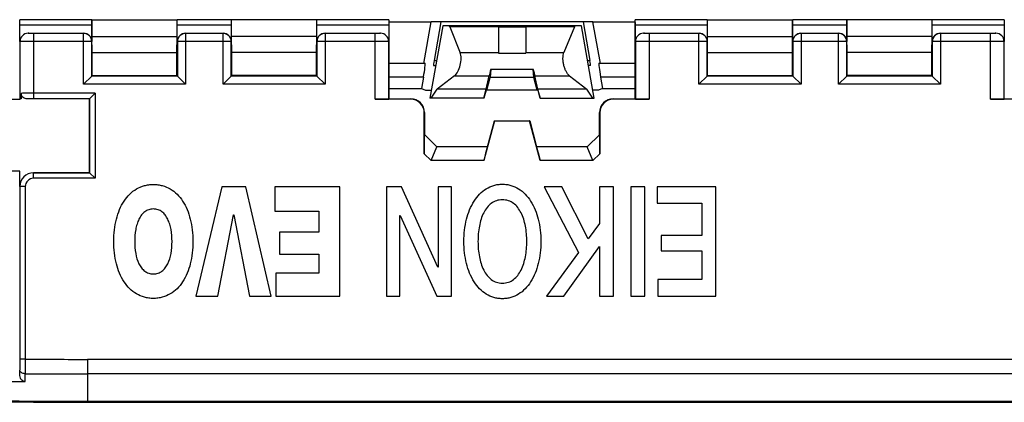
# Model space of a CAD drawing. Units: millimetres. Extents: x -89 to 174, y -101 to 85.
# Drawn here: x -49 to -13, y -91 to -77 of the extents above; entities that cross this region are included whole.
import ezdxf

# ---------------------------------------------------------------- set-up
doc = ezdxf.new("R2010")
doc.units = ezdxf.units.MM
doc.header["$LTSCALE"] = 16.335
doc.layers.get('0').update_dxf_attribs({"linetype": 'CONTINUOUS'})
for name, color, linetype in [('ASSI', 7, 'CONTINUOUS'), ('DRAFT', 7, 'CONTINUOUS'), ('RACCORDO', 7, 'CONTINUOUS'), ('SUPERFICI', 7, 'CONTINUOUS')]:
    doc.layers.add(name, color=color, linetype=linetype)

msp = doc.modelspace()

# ---------------------------------------------------------------- linework, layer by layer
at = {"color": 7, "linetype": 'CONTINUOUS'}
for p, q in [((-33.832, -79.33), (-33.906, -79.752)), ((-27.357, -79.33), (-27.282, -79.752)), ((-33.906, -79.752), (-33.755, -79.806)), ((-33.755, -79.806), (-33.543, -79.806)), ((-27.434, -79.806), (-27.645, -79.806)), ((-27.282, -79.752), (-27.434, -79.806)), ((-41.202, -83.345), (-42.152, -87.346)), ((-40.322, -83.345), (-41.202, -83.345)), ((-39.397, -87.346), (-40.322, -83.345)), ((-36.888, -83.345), (-39.268, -83.345)), ((-39.268, -83.345), (-39.268, -84.242)), ((-36.888, -87.346), (-36.888, -83.345)), ((-34.641, -83.345), (-35.183, -83.345)), ((-35.183, -83.345), (-35.183, -87.346)), ((-33.304, -86.287), (-34.641, -83.345)), ((-32.802, -83.345), (-33.292, -83.345)), ((-33.292, -83.345), (-33.292, -86.287)), ((-32.802, -87.346), (-32.802, -83.345)), ((-28.775, -83.345), (-29.416, -83.345)), ((-29.416, -83.345), (-28.162, -85.749)), ((-27.813, -85.256), (-28.775, -83.345)), ((-26.879, -83.345), (-27.393, -83.345)), ((-27.393, -83.345), (-27.393, -84.69)), ((-26.879, -87.346), (-26.879, -83.345)), ((-25.736, -83.345), (-26.25, -83.345)), ((-26.25, -83.345), (-26.25, -87.345)), ((-25.736, -87.345), (-25.736, -83.345)), ((-23.144, -83.345), (-25.286, -83.345)), ((-25.286, -83.345), (-25.286, -83.951)), ((-23.144, -87.346), (-23.144, -83.345)), ((-25.286, -83.951), (-23.658, -83.951)), ((-23.658, -83.951), (-23.658, -85.122)), ((-41.354, -87.346), (-40.778, -84.371)), ((-40.778, -84.371), (-40.77, -84.371)), ((-40.77, -84.371), (-40.194, -87.346)), ((-39.268, -84.242), (-37.652, -84.242)), ((-37.652, -84.242), (-37.652, -85.004)), ((-34.694, -84.399), (-34.686, -84.399)), ((-34.694, -87.346), (-34.694, -84.399)), ((-34.686, -84.399), (-33.345, -87.346)), ((-27.393, -84.69), (-27.813, -85.256)), ((-37.652, -85.004), (-39.091, -85.004)), ((-39.091, -85.004), (-39.091, -85.81)), ((-23.658, -85.122), (-25.139, -85.122)), ((-25.139, -85.122), (-25.139, -85.693)), ((-28.701, -87.346), (-27.393, -85.525)), ((-27.393, -85.525), (-27.393, -87.346)), ((-39.091, -85.81), (-37.652, -85.81)), ((-37.652, -85.81), (-37.652, -86.512)), ((-28.162, -85.749), (-29.335, -87.346)), ((-25.139, -85.693), (-23.658, -85.693)), ((-23.658, -85.693), (-23.658, -86.741)), ((-33.292, -86.287), (-33.304, -86.287)), ((-37.652, -86.512), (-39.227, -86.512)), ((-39.227, -86.512), (-39.227, -87.346)), ((-23.658, -86.741), (-25.258, -86.741)), ((-25.258, -86.741), (-25.258, -87.346)), ((-42.152, -87.346), (-41.354, -87.346)), ((-40.194, -87.346), (-39.397, -87.346)), ((-39.227, -87.346), (-36.888, -87.346)), ((-35.183, -87.346), (-34.694, -87.346)), ((-33.345, -87.346), (-32.802, -87.346)), ((-29.335, -87.346), (-28.701, -87.346)), ((-27.393, -87.346), (-26.879, -87.346)), ((-26.25, -87.345), (-25.736, -87.345)), ((-25.258, -87.346), (-23.144, -87.346)), ((-46.112, -91.23), (7.423, -91.23))]:
    msp.add_line(p, q, dxfattribs=at)
at = {"color": 253, "linetype": 'CONTINUOUS'}
msp.add_line((-46.112, -91.23), (-46.112, -91.193), dxfattribs=at)
at = {"color": 7, "linetype": 'CONTINUOUS'}
msp.add_arc((-46.106, 158.852), 250.083, 262.76605, 269.9988, dxfattribs=at)
for points, knots in [([(-43.708, -87.43), (-43.764, -87.43), (-43.874, -87.423), (-44.086, -87.382), (-44.331, -87.279), (-44.584, -87.082), (-44.869, -86.725), (-45.049, -86.267), (-45.14, -85.761), (-45.163, -85.345), (-45.14, -84.93), (-45.07, -84.537), (-44.953, -84.181), (-44.791, -83.869), (-44.584, -83.61), (-44.331, -83.412), (-44.086, -83.31), (-43.874, -83.269), (-43.764, -83.262), (-43.707, -83.262)], [0, 0, 0, 0, 0.029909, 0.058597, 0.113938, 0.169333, 0.227148, 0.35438, 0.424955, 0.499828, 0.574646, 0.64518, 0.711201, 0.772799, 0.830598, 0.885994, 0.941335, 0.970023, 1, 1, 1, 1]), ([(-43.707, -83.262), (-43.651, -83.262), (-43.54, -83.269), (-43.329, -83.31), (-43.084, -83.412), (-42.831, -83.61), (-42.623, -83.869), (-42.461, -84.181), (-42.345, -84.537), (-42.275, -84.93), (-42.252, -85.345), (-42.275, -85.761), (-42.365, -86.267), (-42.546, -86.725), (-42.83, -87.082), (-43.084, -87.279), (-43.329, -87.382), (-43.541, -87.423), (-43.651, -87.43), (-43.708, -87.43)], [0, 0, 0, 0, 0.029856, 0.058556, 0.113916, 0.169324, 0.227129, 0.28873, 0.354752, 0.425286, 0.500104, 0.574977, 0.645552, 0.772788, 0.830609, 0.886016, 0.941376, 0.970076, 1, 1, 1, 1]), ([(-32.353, -85.346), (-32.353, -85.206), (-32.338, -84.934), (-32.247, -84.428), (-32.069, -83.97), (-31.792, -83.608), (-31.547, -83.407), (-31.31, -83.3), (-31.106, -83.258), (-30.947, -83.247), (-30.787, -83.258), (-30.584, -83.3), (-30.347, -83.407), (-30.102, -83.608), (-29.825, -83.97), (-29.647, -84.428), (-29.556, -84.934), (-29.541, -85.206), (-29.541, -85.346)], [0, 0, 0, 0, 0.074868, 0.145998, 0.275094, 0.333554, 0.388949, 0.443346, 0.471188, 0.500027, 0.528851, 0.556681, 0.611059, 0.666442, 0.724896, 0.853989, 0.925118, 1, 1, 1, 1]), ([(-30.054, -85.346), (-30.054, -85.158), (-30.084, -84.798), (-30.209, -84.374), (-30.378, -84.1), (-30.534, -83.945), (-30.694, -83.861), (-30.834, -83.827), (-30.947, -83.819), (-31.059, -83.827), (-31.2, -83.861), (-31.36, -83.945), (-31.516, -84.1), (-31.684, -84.374), (-31.81, -84.798), (-31.839, -85.158), (-31.839, -85.346)], [0, 0, 0, 0, 0.144368, 0.275702, 0.334599, 0.389545, 0.443105, 0.470816, 0.5, 0.529184, 0.556895, 0.610455, 0.665401, 0.724298, 0.855632, 1, 1, 1, 1]), ([(-43.708, -84.158), (-43.737, -84.158), (-43.795, -84.163), (-43.905, -84.189), (-44.028, -84.254), (-44.148, -84.377), (-44.241, -84.532), (-44.309, -84.712), (-44.374, -84.984), (-44.401, -85.346), (-44.369, -85.771), (-44.276, -86.101), (-44.148, -86.315), (-44.028, -86.438), (-43.905, -86.503), (-43.795, -86.529), (-43.737, -86.534), (-43.707, -86.534)], [0, 0, 0, 0, 0.029376, 0.05716, 0.110635, 0.165405, 0.224177, 0.287767, 0.355754, 0.499822, 0.644223, 0.775624, 0.83441, 0.889178, 0.94265, 0.970432, 1, 1, 1, 1]), ([(-43.707, -86.534), (-43.677, -86.534), (-43.62, -86.529), (-43.51, -86.503), (-43.386, -86.438), (-43.267, -86.315), (-43.139, -86.101), (-43.045, -85.771), (-43.013, -85.346), (-43.041, -84.984), (-43.105, -84.712), (-43.174, -84.532), (-43.267, -84.377), (-43.386, -84.254), (-43.51, -84.189), (-43.62, -84.163), (-43.678, -84.158), (-43.708, -84.158)], [0, 0, 0, 0, 0.029213, 0.057024, 0.110545, 0.16535, 0.224161, 0.355583, 0.499986, 0.644056, 0.71205, 0.775655, 0.834452, 0.889258, 0.942784, 0.970595, 1, 1, 1, 1]), ([(-29.541, -85.346), (-29.541, -85.486), (-29.556, -85.758), (-29.647, -86.263), (-29.825, -86.722), (-30.102, -87.084), (-30.347, -87.285), (-30.584, -87.391), (-30.787, -87.434), (-30.947, -87.445), (-31.106, -87.434), (-31.31, -87.391), (-31.547, -87.285), (-31.792, -87.084), (-32.069, -86.722), (-32.247, -86.263), (-32.338, -85.758), (-32.353, -85.486), (-32.353, -85.346)], [0, 0, 0, 0, 0.074879, 0.146019, 0.275108, 0.333555, 0.388932, 0.443306, 0.471135, 0.499959, 0.528798, 0.55664, 0.611033, 0.666422, 0.724874, 0.853967, 0.925107, 1, 1, 1, 1]), ([(-31.839, -85.346), (-31.839, -85.534), (-31.81, -85.893), (-31.684, -86.317), (-31.516, -86.591), (-31.36, -86.747), (-31.2, -86.831), (-31.059, -86.864), (-30.947, -86.872), (-30.834, -86.864), (-30.694, -86.831), (-30.534, -86.747), (-30.378, -86.591), (-30.209, -86.317), (-30.084, -85.893), (-30.054, -85.534), (-30.054, -85.346)], [0, 0, 0, 0, 0.144368, 0.275702, 0.334599, 0.389545, 0.443105, 0.470816, 0.5, 0.529184, 0.556895, 0.610455, 0.665401, 0.724298, 0.855632, 1, 1, 1, 1])]:
    msp.add_open_spline(points, degree=3, knots=knots, dxfattribs=at)
at = {"layer": 'ASSI', "color": 7, "linetype": 'CONTINUOUS'}
for p, q in [((-33.822, -78.83), (-33.553, -77.306)), ((-27.636, -77.306), (-33.553, -77.306)), ((-33.198, -77.306), (-33.442, -78.723)), ((-27.99, -77.306), (-27.746, -78.723)), ((-27.366, -78.83), (-27.636, -77.306)), ((-33.129, -77.456), (-33.596, -80.106)), ((-28.06, -77.456), (-33.129, -77.456)), ((-32.874, -77.5), (-32.49, -78.44)), ((-31.094, -77.456), (-31.094, -78.463)), ((-30.094, -77.456), (-30.094, -78.463)), ((-28.315, -77.5), (-28.698, -78.439)), ((-27.592, -80.106), (-28.06, -77.456)), ((-33.464, -78.906), (-33.395, -78.906)), ((-31.372, -79.044), (-31.391, -79.346)), ((-31.372, -79.044), (-29.816, -79.044)), ((-29.798, -79.346), (-29.816, -79.044)), ((-27.724, -78.906), (-27.793, -78.906)), ((-32.699, -79.29), (-33.331, -79.77)), ((-31.541, -79.77), (-31.433, -79.29)), ((-31.514, -79.806), (-31.391, -79.346)), ((-29.798, -79.346), (-31.391, -79.346)), ((-29.675, -79.806), (-29.798, -79.346)), ((-29.647, -79.77), (-29.755, -79.29)), ((-28.49, -79.29), (-27.857, -79.77)), ((-33.549, -80.106), (-33.331, -79.77)), ((-31.541, -79.77), (-33.331, -79.77)), ((-31.625, -80.106), (-31.541, -79.77)), ((-31.543, -79.806), (-31.623, -80.106)), ((-29.646, -79.806), (-31.543, -79.806)), ((-27.857, -79.77), (-29.647, -79.77)), ((-29.563, -80.106), (-29.647, -79.77)), ((-29.646, -79.806), (-29.565, -80.106)), ((-27.639, -80.106), (-27.857, -79.77)), ((-31.625, -80.106), (-33.596, -80.106)), ((-29.563, -80.106), (-27.592, -80.106))]:
    msp.add_line(p, q, dxfattribs=at)
at = {"layer": 'ASSI', "color": 253, "linetype": 'CONTINUOUS'}
for p, q in [((-31.094, -77.5), (-32.874, -77.5)), ((-30.094, -77.509), (-31.094, -77.509)), ((-28.315, -77.5), (-30.094, -77.5)), ((-31.094, -78.44), (-32.49, -78.44)), ((-31.094, -78.463), (-30.094, -78.463)), ((-30.094, -78.439), (-28.698, -78.439)), ((-33.442, -78.723), (-33.349, -78.723)), ((-27.839, -78.723), (-27.746, -78.723)), ((-32.699, -79.29), (-31.433, -79.29)), ((-29.755, -79.29), (-28.49, -79.29))]:
    msp.add_line(p, q, dxfattribs=at)
at = {"layer": 'ASSI', "color": 7, "linetype": 'CONTINUOUS'}
for centre, major_axis, ratio, start_param, end_param in [((-32.961, -77.656), (0.045, 0.199), 0.455419, -0.578882, 0.102165), ((-28.228, -77.656), (-0.045, 0.199), 0.455419, -0.102165, 0.578498), ((-32.708, -78.828), (0.112, 0.497), 0.455419, -2.646074, -0.578882), ((-33.858, -79.33), (0.089, 0.5), 0.050819, -1.5618, 0.008997), ((-33.429, -78.706), (0.035, 0.2), 0.050819, -4.616126, -3.132596), ((-27.76, -78.706), (-0.035, 0.2), 0.050819, -3.150589, -1.66706), ((-27.33, -79.33), (-0.089, 0.5), 0.050819, -0.008997, 1.5618), ((-31.306, -78.828), (0.134, 0.5), 0.01686, -4.263158, -3.530427), ((-29.882, -78.828), (-0.134, 0.5), 0.01686, -2.752758, -2.020027)]:
    msp.add_ellipse(centre, major_axis=major_axis, ratio=ratio, start_param=start_param, end_param=end_param, dxfattribs=at)
msp.add_open_spline([(-28.49, -79.29), (-28.512, -79.273), (-28.556, -79.228), (-28.612, -79.143), (-28.661, -79.038), (-28.701, -78.916), (-28.726, -78.787), (-28.736, -78.658), (-28.728, -78.541), (-28.71, -78.47), (-28.698, -78.439)], degree=3, knots=[0, 0, 0, 0, 0.092291, 0.203087, 0.330857, 0.471597, 0.61843, 0.7618, 0.891364, 1, 1, 1, 1], dxfattribs=at)
at = {"layer": 'DRAFT', "color": 7, "linetype": 'CONTINUOUS'}
for p, q in [((-45.953, -77.236), (-42.835, -77.236)), ((-45.953, -77.853), (-45.953, -77.236)), ((-42.835, -77.853), (-42.835, -77.236)), ((-37.735, -77.236), (-40.853, -77.236)), ((-40.853, -77.853), (-40.853, -77.236)), ((-37.735, -77.853), (-37.735, -77.236)), ((-35.094, -77.236), (-35.094, -80.13)), ((-35.094, -77.306), (-33.553, -77.306)), ((-27.636, -77.306), (-26.094, -77.306)), ((-26.094, -80.13), (-26.094, -77.236)), ((-23.453, -77.236), (-20.335, -77.236)), ((-23.453, -77.853), (-23.453, -77.236)), ((-20.335, -77.853), (-20.335, -77.236)), ((-15.235, -77.236), (-18.353, -77.236)), ((-18.353, -77.853), (-18.353, -77.236)), ((-15.235, -77.853), (-15.235, -77.236)), ((-45.953, -77.853), (-42.835, -77.853)), ((-45.944, -78.43), (-45.953, -77.853)), ((-42.844, -78.43), (-42.835, -77.853)), ((-37.735, -77.853), (-40.853, -77.853)), ((-40.844, -78.43), (-40.853, -77.853)), ((-37.744, -78.43), (-37.735, -77.853)), ((-23.453, -77.853), (-20.335, -77.853)), ((-23.444, -78.43), (-23.453, -77.853)), ((-20.344, -78.43), (-20.335, -77.853)), ((-15.235, -77.853), (-18.353, -77.853)), ((-18.344, -78.43), (-18.353, -77.853)), ((-15.244, -78.43), (-15.235, -77.853)), ((-45.944, -78.43), (-42.844, -78.43)), ((-45.944, -79.28), (-45.944, -78.43)), ((-42.844, -79.28), (-42.844, -78.43)), ((-37.744, -78.43), (-40.844, -78.43)), ((-40.844, -79.28), (-40.844, -78.43)), ((-37.744, -79.28), (-37.744, -78.43)), ((-23.444, -78.43), (-20.344, -78.43)), ((-23.444, -79.28), (-23.444, -78.43)), ((-20.344, -79.28), (-20.344, -78.43)), ((-15.244, -78.43), (-18.344, -78.43)), ((-18.344, -79.28), (-18.344, -78.43)), ((-15.244, -79.28), (-15.244, -78.43)), ((-33.77, -78.83), (-35.094, -78.83)), ((-26.094, -78.83), (-27.419, -78.83)), ((-45.944, -79.28), (-42.844, -79.28)), ((-37.744, -79.28), (-40.844, -79.28)), ((-23.444, -79.28), (-20.344, -79.28)), ((-15.244, -79.28), (-18.344, -79.28)), ((-35.094, -79.752), (-33.906, -79.752)), ((-27.282, -79.752), (-26.094, -79.752)), ((-46.041, -82.834), (-46.041, -80.127)), ((-31.494, -81.88), (-31.24, -80.93)), ((-31.24, -80.93), (-29.949, -80.93)), ((-31.24, -80.93), (-31.233, -80.939)), ((-31.233, -80.939), (-29.955, -80.939)), ((-29.949, -80.93), (-29.955, -80.939)), ((-29.949, -80.93), (-29.694, -81.88)), ((-48.591, -82.78), (-53.098, -82.78))]:
    msp.add_line(p, q, dxfattribs=at)
at = {"layer": 'DRAFT', "color": 253, "linetype": 'CONTINUOUS'}
for p, q in [((-33.832, -79.33), (-35.094, -79.33)), ((-26.094, -79.33), (-27.357, -79.33))]:
    msp.add_line(p, q, dxfattribs=at)
at = {"layer": 'RACCORDO', "color": 7, "linetype": 'CONTINUOUS'}
for p, q in [((-48.589, -77.233), (-48.589, -77.233)), ((-45.956, -77.233), (-48.589, -77.233)), ((-42.835, -77.236), (-42.833, -77.233)), ((-40.856, -77.233), (-42.833, -77.233)), ((-37.735, -77.236), (-37.733, -77.233)), ((-35.099, -77.233), (-37.733, -77.233)), ((-35.099, -77.233), (-35.099, -77.233)), ((-26.089, -77.233), (-26.089, -77.233)), ((-23.456, -77.233), (-26.089, -77.233)), ((-20.335, -77.236), (-20.333, -77.233)), ((-18.356, -77.233), (-20.333, -77.233)), ((-15.235, -77.236), (-15.233, -77.233)), ((-12.599, -77.233), (-15.233, -77.233)), ((-12.599, -77.233), (-12.599, -77.233)), ((-48.585, -78.03), (-48.585, -77.433)), ((-48.286, -77.73), (-46.257, -77.73)), ((-45.957, -77.433), (-45.957, -78.03)), ((-42.831, -78.03), (-42.831, -77.433)), ((-42.531, -77.73), (-41.157, -77.73)), ((-40.857, -77.433), (-40.857, -78.03)), ((-37.731, -78.03), (-37.731, -77.433)), ((-37.431, -77.73), (-35.403, -77.73)), ((-35.103, -77.433), (-35.103, -78.03)), ((-26.085, -78.03), (-26.085, -77.433)), ((-25.786, -77.73), (-23.757, -77.73)), ((-23.457, -77.433), (-23.457, -78.03)), ((-20.331, -78.03), (-20.331, -77.433)), ((-20.031, -77.73), (-18.657, -77.73)), ((-18.357, -77.433), (-18.357, -78.03)), ((-15.231, -78.03), (-15.231, -77.433)), ((-14.931, -77.73), (-12.903, -77.73)), ((-12.603, -77.433), (-12.603, -78.03)), ((-45.959, -79.295), (-45.959, -78.034)), ((-42.829, -78.034), (-42.829, -79.295)), ((-40.859, -79.295), (-40.859, -78.034)), ((-37.729, -78.034), (-37.729, -79.295)), ((-23.459, -79.295), (-23.459, -78.034)), ((-20.329, -78.034), (-20.329, -79.295)), ((-18.359, -79.295), (-18.359, -78.034)), ((-15.229, -78.034), (-15.229, -79.295)), ((-46.259, -79.595), (-45.959, -79.295)), ((-45.959, -79.295), (-45.944, -79.28)), ((-42.829, -79.295), (-45.959, -79.295)), ((-42.829, -79.295), (-42.844, -79.28)), ((-42.529, -79.595), (-42.829, -79.295)), ((-41.159, -79.595), (-40.859, -79.295)), ((-40.859, -79.295), (-40.844, -79.28)), ((-37.729, -79.295), (-40.859, -79.295)), ((-37.729, -79.295), (-37.744, -79.28)), ((-37.429, -79.595), (-37.729, -79.295)), ((-23.759, -79.595), (-23.459, -79.295)), ((-23.459, -79.295), (-23.444, -79.28)), ((-20.329, -79.295), (-23.459, -79.295)), ((-20.329, -79.295), (-20.344, -79.28)), ((-20.029, -79.595), (-20.329, -79.295)), ((-18.659, -79.595), (-18.359, -79.295)), ((-18.359, -79.295), (-18.344, -79.28)), ((-15.229, -79.295), (-18.359, -79.295)), ((-15.229, -79.295), (-15.244, -79.28)), ((-14.929, -79.595), (-15.229, -79.295)), ((-49.388, -80.137), (-48.582, -80.137)), ((-48.544, -80.127), (-48.582, -80.127)), ((-48.582, -80.127), (-48.582, -80.137)), ((-48.544, -79.928), (-48.544, -80.127)), ((-46.041, -80.127), (-48.312, -80.127)), ((-46.039, -80.125), (-46.041, -80.127)), ((-45.839, -79.925), (-46.039, -80.125)), ((-34.303, -80.139), (-35.603, -80.139)), ((-35.094, -80.13), (-35.103, -80.135)), ((-35.094, -80.13), (-34.294, -80.13)), ((-26.894, -80.13), (-26.094, -80.13)), ((-25.585, -80.139), (-26.885, -80.139)), ((-26.094, -80.13), (-26.085, -80.135)), ((-11.803, -80.139), (-13.103, -80.139)), ((-12.594, -80.13), (-12.603, -80.135)), ((-33.794, -80.63), (-33.794, -81.43)), ((-27.394, -81.43), (-27.394, -80.63)), ((-33.803, -82.135), (-33.803, -80.639)), ((-31.233, -80.939), (-31.62, -82.385)), ((-29.568, -82.385), (-29.955, -80.939)), ((-27.385, -80.639), (-27.385, -82.135)), ((-33.346, -81.885), (-33.799, -81.432)), ((-27.39, -81.432), (-27.842, -81.885)), ((-33.553, -82.385), (-33.346, -81.885)), ((-31.491, -81.885), (-33.346, -81.885)), ((-27.842, -81.885), (-29.698, -81.885)), ((-27.635, -82.385), (-27.842, -81.885)), ((-48.591, -83.334), (-48.591, -82.78)), ((-48.091, -82.834), (-46.041, -82.834)), ((-46.039, -82.836), (-46.041, -82.834)), ((-46.039, -82.836), (-45.839, -83.036))]:
    msp.add_line(p, q, dxfattribs=at)
at = {"layer": 'RACCORDO', "color": 253, "linetype": 'CONTINUOUS'}
for p, q in [((-45.957, -77.433), (-48.585, -77.433)), ((-48.285, -77.731), (-48.286, -77.73)), ((-46.259, -77.734), (-48.085, -77.734)), ((-48.085, -77.734), (-48.085, -80.125)), ((-46.259, -77.734), (-46.257, -77.73)), ((-46.259, -79.595), (-46.259, -77.734)), ((-40.857, -77.433), (-42.831, -77.433)), ((-42.531, -77.73), (-42.529, -77.734)), ((-41.159, -77.734), (-42.529, -77.734)), ((-42.529, -77.734), (-42.529, -79.595)), ((-41.159, -77.734), (-41.157, -77.73)), ((-41.159, -79.595), (-41.159, -77.734)), ((-35.103, -77.433), (-37.731, -77.433)), ((-37.431, -77.73), (-37.429, -77.734)), ((-35.603, -77.734), (-37.429, -77.734)), ((-37.429, -77.734), (-37.429, -79.595)), ((-35.603, -80.139), (-35.603, -77.734)), ((-35.403, -77.73), (-35.403, -77.731)), ((-23.457, -77.433), (-26.085, -77.433)), ((-25.785, -77.731), (-25.786, -77.73)), ((-23.759, -77.734), (-25.585, -77.734)), ((-25.585, -77.734), (-25.585, -80.139)), ((-23.759, -77.734), (-23.757, -77.73)), ((-23.759, -79.595), (-23.759, -77.734)), ((-18.357, -77.433), (-20.331, -77.433)), ((-20.031, -77.73), (-20.029, -77.734)), ((-18.659, -77.734), (-20.029, -77.734)), ((-20.029, -77.734), (-20.029, -79.595)), ((-18.659, -77.734), (-18.657, -77.73)), ((-18.659, -79.595), (-18.659, -77.734)), ((-12.603, -77.433), (-15.231, -77.433)), ((-14.931, -77.73), (-14.929, -77.734)), ((-13.103, -77.734), (-14.929, -77.734)), ((-14.929, -77.734), (-14.929, -79.595)), ((-13.103, -80.139), (-13.103, -77.734)), ((-12.903, -77.73), (-12.903, -77.731)), ((-48.585, -78.031), (-48.585, -78.03)), ((-48.585, -78.031), (-48.585, -80.127)), ((-45.959, -78.034), (-48.085, -78.034)), ((-45.959, -78.034), (-45.957, -78.03)), ((-42.831, -78.03), (-42.829, -78.034)), ((-40.859, -78.034), (-42.829, -78.034)), ((-37.731, -78.03), (-37.729, -78.034)), ((-35.603, -78.034), (-37.729, -78.034)), ((-35.103, -78.03), (-35.103, -78.031)), ((-35.103, -80.135), (-35.103, -78.031)), ((-26.085, -78.031), (-26.085, -78.03)), ((-26.085, -78.031), (-26.085, -80.135)), ((-23.459, -78.034), (-25.585, -78.034)), ((-23.459, -78.034), (-23.457, -78.03)), ((-20.331, -78.03), (-20.329, -78.034)), ((-18.359, -78.034), (-20.329, -78.034)), ((-15.231, -78.03), (-15.229, -78.034)), ((-13.103, -78.034), (-15.229, -78.034)), ((-12.603, -78.03), (-12.603, -78.031)), ((-12.603, -80.135), (-12.603, -78.031)), ((-42.529, -79.595), (-46.259, -79.595)), ((-37.429, -79.595), (-41.159, -79.595)), ((-20.029, -79.595), (-23.759, -79.595)), ((-14.929, -79.595), (-18.659, -79.595)), ((-45.839, -79.925), (-48.085, -79.925)), ((-46.039, -80.125), (-48.085, -80.125)), ((-46.039, -80.125), (-46.039, -82.836)), ((-45.839, -79.925), (-45.839, -83.036)), ((-34.294, -80.13), (-34.303, -80.139)), ((-26.894, -80.13), (-26.885, -80.139)), ((-33.794, -80.63), (-33.803, -80.639)), ((-27.394, -80.63), (-27.385, -80.639)), ((-33.553, -82.385), (-33.803, -82.135)), ((-31.62, -82.385), (-33.553, -82.385)), ((-27.635, -82.385), (-29.568, -82.385)), ((-27.385, -82.135), (-27.635, -82.385)), ((-48.089, -82.836), (-48.091, -82.834)), ((-46.039, -82.836), (-48.089, -82.836)), ((-48.089, -83.036), (-48.089, -82.836)), ((-45.839, -83.036), (-48.089, -83.036)), ((-48.589, -83.336), (-48.591, -83.334)), ((-48.389, -83.336), (-48.589, -83.336)), ((-48.589, -83.336), (-48.589, -89.651)), ((-48.389, -83.336), (-48.389, -89.651)), ((-48.389, -89.651), (-48.589, -89.651)), ((7.423, -89.659), (-46.112, -89.659)), ((-46.112, -89.659), (-46.112, -91.193)), ((7.423, -90.191), (-46.112, -90.191))]:
    msp.add_line(p, q, dxfattribs=at)
for centre, radius, start, end in [((-48.285, -78.031), 0.3, 90.021, 179.979), ((-46.259, -78.034), 0.3, 0.014, 89.993), ((-42.529, -78.034), 0.3, 90.007, 179.986), ((-41.159, -78.034), 0.3, 0.014, 89.993), ((-37.429, -78.034), 0.3, 90.007, 179.986), ((-35.403, -78.031), 0.3, 0.021, 89.979), ((-25.785, -78.031), 0.3, 90.021, 179.979), ((-23.759, -78.034), 0.3, 0.014, 89.993), ((-20.029, -78.034), 0.3, 90.007, 179.986), ((-18.659, -78.034), 0.3, 0.014, 89.993), ((-14.929, -78.034), 0.3, 90.007, 179.986), ((-12.903, -78.031), 0.3, 0.021, 89.979), ((-48.089, -83.336), 0.5, 90.0085, 179.9937), ((-48.089, -83.336), 0.3, 89.9973, 180.0028), ((-46.112, 218.72), 308.379, 269.57703, 270.00017), ((-109.519, -89.103), 60.935, 358.962, 359.10959), ((-112.744, -89.207), 64.359, 358.87249, 359.13071), ((-46.113, 250.211), 340.402, 269.61629, 270.00024)]:
    msp.add_arc(centre, radius, start, end, dxfattribs=at)
at = {"layer": 'RACCORDO', "color": 7, "linetype": 'CONTINUOUS'}
msp.add_arc((-46.11, 199.971), 290.453, 269.12416, 269.54877, dxfattribs=at)
for centre, major_axis, ratio, start_param, end_param in [((-48.589, -77.433), (0, 0.2), 0.017455, -1.570796, -0.000187), ((-45.956, -77.433), (0, 0.2), 0.008727, 0.000187, 1.570796), ((-42.833, -77.433), (0, 0.2), 0.008727, -1.570796, -0.000187), ((-40.856, -77.433), (0, 0.2), 0.008727, 0.000187, 1.570796), ((-37.733, -77.433), (0, 0.2), 0.008727, -1.570796, -0.000187), ((-35.099, -77.433), (0, 0.2), 0.017455, 0.000187, 1.570796), ((-26.089, -77.433), (0, 0.2), 0.017455, -1.570796, -0.000187), ((-23.456, -77.433), (0, 0.2), 0.008727, 0.000187, 1.570796), ((-20.333, -77.433), (0, 0.2), 0.008727, -1.570796, -0.000187), ((-18.356, -77.433), (0, 0.2), 0.008727, 0.000187, 1.570796), ((-15.233, -77.433), (0, 0.2), 0.008727, -1.570796, -0.000187), ((-12.599, -77.433), (0, 0.2), 0.017455, 0.000187, 1.570796), ((-48.285, -78.031), (0.212, -0.212), 0.999695, 2.356347, 3.926839), ((-46.257, -78.031), (0.134, 0.268), 0.99981, -1.107103, 0.463541), ((-42.531, -78.031), (-0.134, 0.268), 0.99981, -0.463541, 1.107103), ((-41.157, -78.031), (0.134, 0.268), 0.99981, -1.107103, 0.463541), ((-37.431, -78.031), (-0.134, 0.268), 0.99981, -0.463541, 1.107103), ((-35.403, -78.031), (0.212, 0.212), 0.999695, -0.785246, 0.785246), ((-25.785, -78.031), (0.212, -0.212), 0.999695, 2.356347, 3.926839), ((-23.757, -78.031), (0.134, 0.268), 0.99981, -1.107103, 0.463541), ((-20.031, -78.031), (-0.134, 0.268), 0.99981, -0.463541, 1.107103), ((-18.657, -78.031), (0.134, 0.268), 0.99981, -1.107103, 0.463541), ((-14.931, -78.031), (-0.134, 0.268), 0.99981, -0.463541, 1.107103), ((-12.903, -78.031), (0.212, 0.212), 0.999695, -0.785246, 0.785246), ((-35.603, -80.135), (0.5, 0), 0.008727, -1.570796, -0.017453), ((-34.303, -80.639), (-0.354, -0.354), 0.999924, 2.356233, 3.926953), ((-34.294, -80.631), (0.354, 0.354), 0.999924, -0.78536, 0.78536), ((-26.894, -80.631), (0.354, -0.354), 0.999924, 2.356233, 3.926953), ((-26.885, -80.639), (0.354, -0.354), 0.999924, 2.356233, 3.926953), ((-25.585, -80.135), (0.5, 0), 0.008727, -3.124139, -1.570796), ((-13.103, -80.135), (0.5, 0), 0.008727, -1.570796, -0.017453), ((-33.799, -82.139), (0, 0.707), 0.006171, 0.002556, 1.564625), ((-27.39, -82.139), (0, 0.707), 0.006171, -1.564625, -0.002556), ((-31.625, -82.385), (0.134, 0.5), 0.008429, -1.568537, -0.006468), ((-29.564, -82.385), (-0.134, 0.5), 0.008429, 0.006468, 1.568537), ((-48.091, -83.334), (-0.354, 0.354), 0.999695, -0.785246, 0.785246)]:
    msp.add_ellipse(centre, major_axis=major_axis, ratio=ratio, start_param=start_param, end_param=end_param, dxfattribs=at)
at = {"layer": 'RACCORDO', "color": 253, "linetype": 'CONTINUOUS'}
for points, knots in [([(-48.085, -77.734), (-48.098, -77.734), (-48.123, -77.734), (-48.16, -77.734), (-48.194, -77.734), (-48.224, -77.733), (-48.246, -77.733), (-48.26, -77.732), (-48.269, -77.732), (-48.275, -77.732), (-48.28, -77.731), (-48.283, -77.731), (-48.285, -77.731), (-48.285, -77.731)], [0, 0, 0, 0, 0.192878, 0.378549, 0.549953, 0.700712, 0.825135, 0.875977, 0.918573, 0.952533, 0.977547, 0.993384, 1, 1, 1, 1]), ([(-35.403, -77.731), (-35.403, -77.731), (-35.405, -77.731), (-35.408, -77.731), (-35.413, -77.732), (-35.42, -77.732), (-35.428, -77.732), (-35.443, -77.733), (-35.465, -77.733), (-35.494, -77.734), (-35.528, -77.734), (-35.565, -77.734), (-35.59, -77.734), (-35.603, -77.734)], [0, 0, 0, 0, 0.006616, 0.022453, 0.047467, 0.081427, 0.124023, 0.174865, 0.299288, 0.450047, 0.621451, 0.807122, 1, 1, 1, 1]), ([(-25.585, -77.734), (-25.598, -77.734), (-25.623, -77.734), (-25.66, -77.734), (-25.694, -77.734), (-25.724, -77.733), (-25.746, -77.733), (-25.76, -77.732), (-25.769, -77.732), (-25.775, -77.732), (-25.78, -77.731), (-25.783, -77.731), (-25.785, -77.731), (-25.785, -77.731)], [0, 0, 0, 0, 0.192878, 0.378549, 0.549953, 0.700712, 0.825135, 0.875977, 0.918573, 0.952533, 0.977547, 0.993384, 1, 1, 1, 1]), ([(-12.903, -77.731), (-12.903, -77.731), (-12.905, -77.731), (-12.908, -77.731), (-12.913, -77.732), (-12.92, -77.732), (-12.928, -77.732), (-12.943, -77.733), (-12.965, -77.733), (-12.994, -77.734), (-13.028, -77.734), (-13.065, -77.734), (-13.09, -77.734), (-13.103, -77.734)], [0, 0, 0, 0, 0.006616, 0.022453, 0.047467, 0.081427, 0.124023, 0.174865, 0.299288, 0.450047, 0.621451, 0.807122, 1, 1, 1, 1]), ([(-48.085, -78.034), (-48.118, -78.034), (-48.181, -78.034), (-48.272, -78.034), (-48.357, -78.034), (-48.431, -78.033), (-48.486, -78.033), (-48.522, -78.032), (-48.543, -78.032), (-48.56, -78.032), (-48.573, -78.031), (-48.58, -78.031), (-48.584, -78.031), (-48.585, -78.031)], [0, 0, 0, 0, 0.192948, 0.378689, 0.550155, 0.700965, 0.825426, 0.876277, 0.918872, 0.952814, 0.977793, 0.993561, 1, 1, 1, 1]), ([(-35.103, -78.031), (-35.104, -78.031), (-35.108, -78.031), (-35.116, -78.031), (-35.128, -78.032), (-35.145, -78.032), (-35.166, -78.032), (-35.203, -78.033), (-35.257, -78.033), (-35.331, -78.034), (-35.416, -78.034), (-35.508, -78.034), (-35.571, -78.034), (-35.603, -78.034)], [0, 0, 0, 0, 0.006439, 0.022207, 0.047186, 0.081128, 0.123723, 0.174574, 0.299035, 0.449845, 0.621311, 0.807052, 1, 1, 1, 1]), ([(-25.585, -78.034), (-25.618, -78.034), (-25.681, -78.034), (-25.772, -78.034), (-25.857, -78.034), (-25.931, -78.033), (-25.986, -78.033), (-26.022, -78.032), (-26.043, -78.032), (-26.06, -78.032), (-26.073, -78.031), (-26.08, -78.031), (-26.084, -78.031), (-26.085, -78.031)], [0, 0, 0, 0, 0.192948, 0.378689, 0.550155, 0.700965, 0.825426, 0.876277, 0.918872, 0.952814, 0.977793, 0.993561, 1, 1, 1, 1]), ([(-12.603, -78.031), (-12.604, -78.031), (-12.608, -78.031), (-12.616, -78.031), (-12.628, -78.032), (-12.645, -78.032), (-12.666, -78.032), (-12.703, -78.033), (-12.757, -78.033), (-12.831, -78.034), (-12.916, -78.034), (-13.008, -78.034), (-13.071, -78.034), (-13.103, -78.034)], [0, 0, 0, 0, 0.006439, 0.022207, 0.047186, 0.081128, 0.123723, 0.174574, 0.299035, 0.449845, 0.621311, 0.807052, 1, 1, 1, 1]), ([(-48.085, -79.925), (-48.177, -79.925), (-48.329, -79.926), (-48.482, -79.927), (-48.544, -79.928)], [0, 0, 0, 0, 0.597597, 1, 1, 1, 1]), ([(-48.085, -80.125), (-48.107, -80.125), (-48.182, -80.125), (-48.258, -80.126), (-48.312, -80.127)], [0, 0, 0, 0, 0.281258, 1, 1, 1, 1]), ([(-48.589, -89.651), (-48.589, -89.687), (-48.589, -89.82), (-48.59, -89.953), (-48.592, -90.05)], [0, 0, 0, 0, 0.272033, 1, 1, 1, 1]), ([(-48.389, -89.651), (-48.389, -89.699), (-48.39, -89.877), (-48.391, -90.054), (-48.393, -90.183)], [0, 0, 0, 0, 0.272033, 1, 1, 1, 1]), ([(-48.393, -90.183), (-48.418, -90.183), (-48.467, -90.176), (-48.532, -90.148), (-48.578, -90.106), (-48.591, -90.068), (-48.592, -90.05)], [0, 0, 0, 0, 0.293166, 0.563524, 0.797269, 1, 1, 1, 1])]:
    msp.add_open_spline(points, degree=3, knots=knots, dxfattribs=at)
at = {"layer": 'RACCORDO', "color": 7, "linetype": 'CONTINUOUS'}
for points, knots in [([(-48.312, -80.127), (-48.34, -80.127), (-48.397, -80.12), (-48.475, -80.081), (-48.53, -80.014), (-48.544, -79.957), (-48.544, -79.928)], [0, 0, 0, 0, 0.250573, 0.500734, 0.750492, 1, 1, 1, 1]), ([(-48.398, -90.473), (-48.413, -90.473), (-48.443, -90.468), (-48.499, -90.442), (-48.552, -90.384), (-48.587, -90.299), (-48.594, -90.237), (-48.594, -90.207)], [0, 0, 0, 0, 0.125216, 0.250456, 0.4997, 0.749685, 1, 1, 1, 1])]:
    msp.add_open_spline(points, degree=3, knots=knots, dxfattribs=at)
at = {"layer": 'SUPERFICI', "color": 253, "linetype": 'CONTINUOUS'}
msp.add_line((-46.112, -91.193), (7.423, -91.193), dxfattribs=at)
msp.add_arc((-46.111, 156.257), 247.45, 268.96778, 269.99983, dxfattribs=at)

doc.saveas('drawing.dxf')
